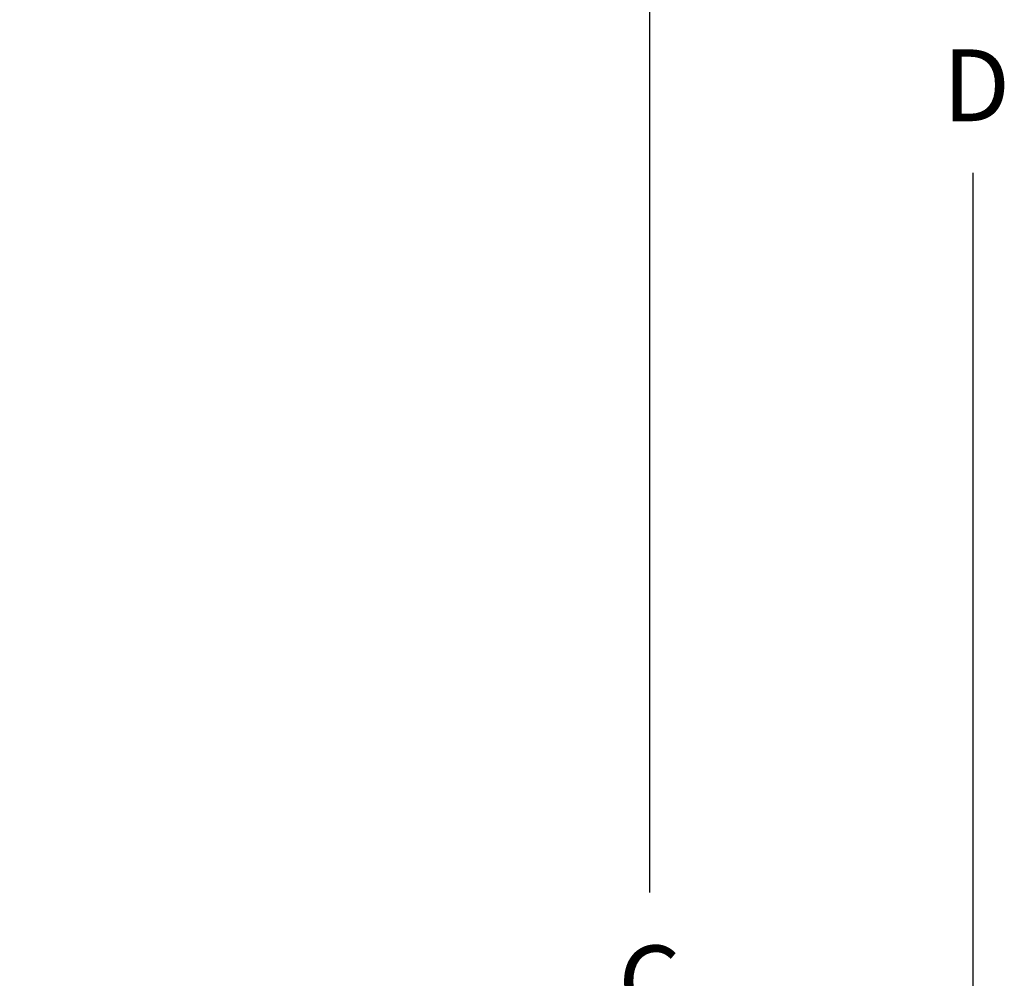
# Model space of a CAD drawing. Units: inches. Extents: x 24.3 to 120.3, y -37 to 35.
# Drawn here: x 54.8 to 61.7, y 3.6 to 10.2 of the extents above; entities that cross this region are included whole.
import ezdxf

# ---------------------------------------------------------------- set-up
doc = ezdxf.new("R2010")
doc.units = ezdxf.units.IN
doc.header["$LTSCALE"] = 1.21
doc.header["$MEASUREMENT"] = 0
doc.header["$PDMODE"] = 3
doc.header["$PDSIZE"] = 0.3125
doc.layers.get('0').update_dxf_attribs({"linetype": 'CONTINUOUS'})
doc.layers.get('Defpoints').update_dxf_attribs({"linetype": 'CONTINUOUS'})
doc.styles.add('arial_narrow_bold', font='ARIALNB.TTF')
doc.dimstyles.new('3PL', dxfattribs={"dimscale": 4, "dimtxt": 0.125, "dimasz": 0.18, "dimexe": 0.09, "dimexo": 0.0625, "dimgap": 0.09, "dimtad": 0, "dimtih": 1, "dimtoh": 1, "dimdec": 3, "dimzin": 4, "dimdsep": 46, "dimtxsty": 'arial_narrow_bold', "dimcen": 0, "dimclrd": 256, "dimclre": 256, "dimclrt": 256, "dimadec": 0, "dimazin": 1, "dimtfac": 1, "dimtdec": 3, "dimtofl": 0, "dimtmove": 0, "dimatfit": 0, "dimfxl": 1, "dimtolj": 1, "dimtzin": 0, "dimarcsym": 0})

# ---------------------------------------------------------------- blocks, each defined once
blk = doc.blocks.new('*D3')
at = {"lineweight": -2}
for p, q in [((46.6333, 11.7998), (59.5559, 11.7998)), ((59.1959, 11.0798), (59.1959, 4.1632)), ((59.1959, -1.5702), (59.1959, 2.9261)), ((53.0216, -2.2902), (59.5559, -2.2902))]:
    blk.add_line(p, q, dxfattribs=at)
for points in [[(59.0759, 11.0798), (59.3159, 11.0798), (59.1959, 11.7998)], [(59.0759, -1.5702), (59.3159, -1.5702), (59.1959, -2.2902)]]:
    blk.add_solid(points)
at = {"layer": 'Defpoints', "color": 0}
for p in [(46.3833, 11.7998), (52.7716, -2.2902), (59.1959, -2.2902)]:
    blk.add_point(p, dxfattribs=at)
at = {"insert": (59.1959, 3.5447), "char_height": 0.5, "attachment_point": 5, "style": 'arial_narrow_bold'}
blk.add_mtext('\\A1;C ', dxfattribs=at)

msp = doc.modelspace()

# ---------------------------------------------------------------- linework, layer by layer
msp.add_line((61.4474, -1.5702), (61.4474, 9.1719))

# ---------------------------------------------------------------- texts
at = {"style": 'arial_narrow_bold'}
msp.add_text('D', height=0.5, dxfattribs=at).set_placement((61.2344, 9.5319))

# ---------------------------------------------------------------- dimensions: what is measured, and where the dimension line sits
dim = msp.add_linear_dim(base=(59.1959, -2.2902), p1=(46.3833, 11.7998), p2=(52.7716, -2.2902), angle=90, text='C ', dimstyle='3PL')
dim.commit()
dim.dimension.update_dxf_attribs({"geometry": '*D3', "text_midpoint": (59.1959, 3.5447), "dimtype": 160})

doc.saveas('drawing.dxf')
